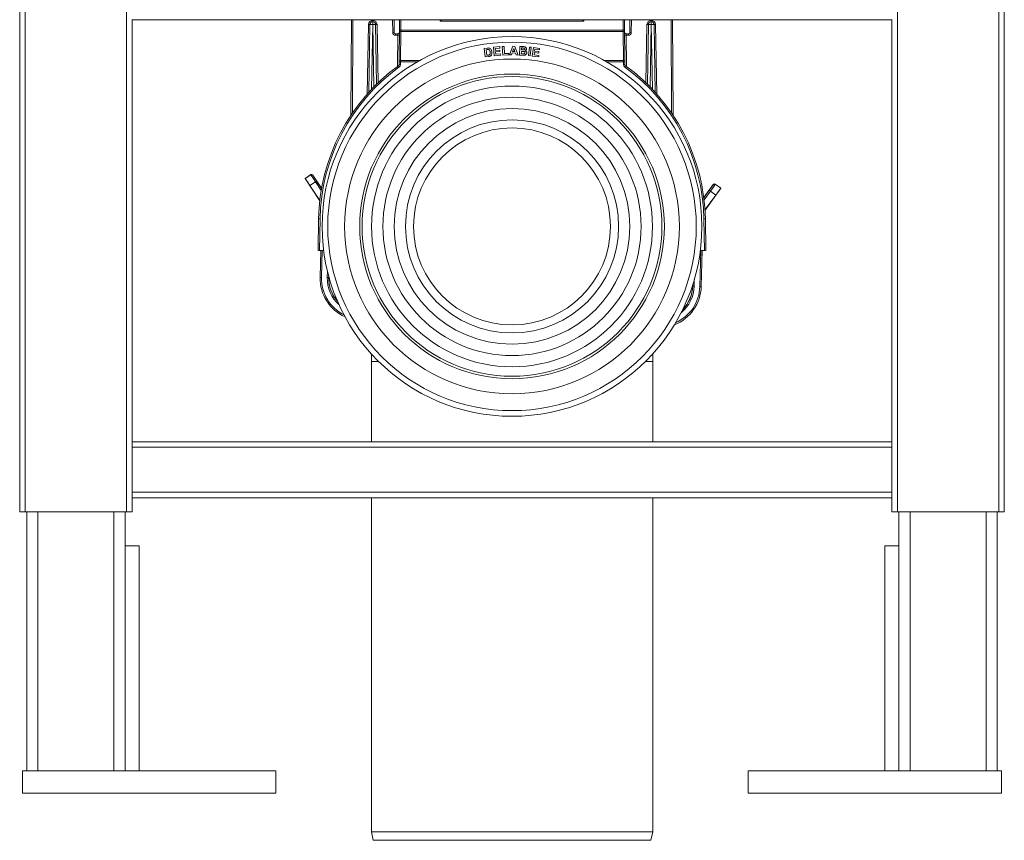
# Model space of a CAD drawing. Units: millimetres. Extents: x -673 to 961, y -996 to 1179.
# Drawn here: x -27 to 323, y -443 to -151 of the extents above; entities that cross this region are included whole.
import ezdxf

# ---------------------------------------------------------------- set-up
doc = ezdxf.new("R2010")
doc.units = ezdxf.units.MM

msp = doc.modelspace()

# ---------------------------------------------------------------- linework, layer by layer
at = {"color": 7, "linetype": 'Continuous', "lineweight": 18}
for p, q in [((-27.26, -325.87), (-27.26, 574.13)), ((-25.26, -325.87), (-25.26, 574.13)), ((10.74, -325.87), (10.74, 574.13)), ((284.74, -325.87), (284.74, 574.13)), ((320.74, -325.87), (320.74, 574.13)), ((322.74, -325.87), (322.74, 574.13)), ((12.74, -300.87), (12.74, -150.82)), ((282.74, -150.87), (12.74, -150.87)), ((90.69, -150.87), (90.51, -184.79)), ((91.01, -184.04), (91.19, -150.87)), ((96.73, -152.55), (96.3, -177.27)), ((97.23, -152.55), (96.81, -176.7)), ((97.83, -175.6), (98.23, -152.56)), ((98.26, -151.08), (98.23, -151.08)), ((98.23, -151.08), (98.23, -151.57)), ((98.26, -151.57), (98.23, -151.57)), ((98.23, -152.56), (98.23, -151.57)), ((98.23, -152.56), (98.26, -152.56)), ((98.26, -151.08), (98.26, -151.57)), ((98.26, -152.56), (98.26, -151.57)), ((98.26, -152.56), (98.65, -174.74)), ((99.63, -173.76), (99.26, -152.55)), ((100.12, -173.29), (99.76, -152.55)), ((105.3, -150.87), (105.33, -155.37)), ((105.83, -155.37), (105.8, -150.87)), ((107.74, -150.87), (107.71, -154.58)), ((108.21, -154.59), (108.24, -150.87)), ((122.24, -150.87), (122.25, -151.38)), ((173.24, -151.38), (122.25, -151.38)), ((122.74, -150.87), (122.74, -150.87)), ((172.74, -150.87), (172.74, -150.87)), ((173.24, -150.87), (173.24, -151.38)), ((187.28, -154.59), (187.24, -150.87)), ((187.74, -150.87), (187.78, -154.58)), ((189.66, -155.37), (189.69, -150.87)), ((190.19, -150.87), (190.16, -155.37)), ((195.37, -173.29), (195.73, -152.55)), ((195.86, -173.76), (196.23, -152.55)), ((197.23, -152.56), (196.84, -174.74)), ((197.23, -151.08), (197.26, -151.08)), ((197.23, -151.08), (197.23, -151.57)), ((197.23, -152.56), (197.23, -151.57)), ((197.23, -151.57), (197.26, -151.57)), ((197.26, -152.56), (197.23, -152.56)), ((197.26, -151.08), (197.26, -151.57)), ((197.26, -152.56), (197.26, -151.57)), ((197.66, -175.6), (197.26, -152.56)), ((198.26, -152.55), (198.68, -176.7)), ((198.76, -152.55), (199.19, -177.27)), ((204.48, -184.04), (204.3, -150.87)), ((204.8, -150.87), (204.98, -184.79)), ((282.74, -300.87), (282.74, -150.82)), ((106.33, -156.37), (106.33, -155.87)), ((107.21, -155.87), (106.33, -155.87)), ((106.33, -156.37), (107.2, -156.37)), ((107.2, -156.37), (107.1, -167.42)), ((107.71, -154.58), (107.62, -164.95)), ((108.12, -165.39), (108.21, -155.01)), ((108.21, -154.59), (187.28, -154.59)), ((108.21, -154.59), (108.21, -155.01)), ((187.28, -155.01), (108.21, -155.01)), ((187.28, -154.59), (187.28, -155.01)), ((187.37, -165.39), (187.28, -155.01)), ((187.78, -154.58), (187.87, -164.95)), ((188.28, -155.87), (189.16, -155.87)), ((189.16, -156.37), (188.29, -156.37)), ((188.29, -156.37), (188.39, -167.42)), ((189.16, -156.37), (189.16, -155.87)), ((137.88, -161.07), (139, -160.94)), ((141.15, -160.64), (143.4, -160.43)), ((141.44, -163.67), (141.15, -160.64)), ((143.45, -160.94), (141.81, -161.1)), ((143.4, -160.43), (143.45, -160.94)), ((144.29, -160.4), (144.91, -160.37)), ((144.44, -163.43), (144.29, -160.4)), ((144.91, -160.37), (145.03, -162.89)), ((146.86, -163.35), (148.1, -160.31)), ((148.1, -160.31), (148.75, -160.32)), ((148.75, -160.32), (149.92, -163.4)), ((150.39, -163.4), (150.55, -160.35)), ((150.55, -160.35), (151.77, -160.41)), ((151.14, -160.89), (151.1, -161.59)), ((151.49, -160.9), (151.14, -160.89)), ((153.59, -163.62), (153.92, -160.6)), ((153.92, -160.6), (154.53, -160.67)), ((154.53, -160.67), (154.2, -163.69)), ((154.93, -163.77), (155.33, -160.74)), ((155.33, -160.74), (157.57, -161.04)), ((138.24, -164.1), (137.88, -161.07)), ((139.39, -163.96), (138.24, -164.1)), ((138.83, -161.48), (138.55, -161.51)), ((138.55, -161.51), (138.79, -163.51)), ((138.79, -163.51), (139.25, -163.46)), ((143.74, -163.45), (141.44, -163.67)), ((141.81, -161.1), (141.88, -161.77)), ((141.88, -161.77), (143.4, -161.63)), ((143.45, -162.14), (141.93, -162.28)), ((141.93, -162.28), (142, -163.1)), ((142, -163.1), (143.69, -162.94)), ((143.4, -161.63), (143.45, -162.14)), ((143.69, -162.94), (143.74, -163.45)), ((146.59, -163.33), (144.44, -163.43)), ((145.03, -162.89), (146.56, -162.82)), ((146.56, -162.82), (146.59, -163.33)), ((147.51, -163.36), (146.86, -163.35)), ((147.77, -162.67), (147.51, -163.36)), ((149, -162.69), (147.77, -162.67)), ((148.41, -161.03), (147.97, -162.16)), ((147.97, -162.16), (148.81, -162.17)), ((148.81, -162.17), (148.41, -161.03)), ((149.25, -163.39), (149, -162.69)), ((149.92, -163.4), (149.25, -163.39)), ((151.43, -163.45), (150.39, -163.4)), ((151.08, -162.1), (151.04, -162.92)), ((151.04, -162.92), (151.61, -162.95)), ((151.58, -162.12), (151.08, -162.1)), ((151.1, -161.59), (151.51, -161.61)), ((154.2, -163.69), (153.59, -163.62)), ((157.23, -164.08), (154.93, -163.77)), ((155.71, -162.52), (155.6, -163.34)), ((155.6, -163.34), (157.3, -163.57)), ((157.23, -162.72), (155.71, -162.52)), ((155.87, -161.34), (155.78, -162.01)), ((155.78, -162.01), (157.3, -162.21)), ((157.5, -161.55), (155.87, -161.34)), ((157.3, -162.21), (157.23, -162.72)), ((157.3, -163.57), (157.23, -164.08)), ((157.57, -161.04), (157.5, -161.55)), ((107.61, -165.81), (107.61, -166.8)), ((108.11, -166.81), (108.11, -165.82)), ((108.11, -165.82), (114.11, -165.82)), ((114.87, -165.39), (108.12, -165.39)), ((180.62, -165.39), (187.37, -165.39)), ((187.38, -165.82), (181.38, -165.82)), ((187.38, -166.81), (187.38, -165.82)), ((187.88, -165.81), (187.88, -166.8)), ((76.27, -205.94), (74.18, -207.32)), ((74.2, -207.32), (76.26, -205.96)), ((76.26, -205.96), (76.27, -205.94)), ((76.96, -206.08), (76.95, -206.1)), ((76.96, -206.08), (80.07, -210.78)), ((74.18, -207.32), (79.42, -215.24)), ((74.2, -207.32), (74.18, -207.32)), ((77.88, -208.49), (75.9, -209.8)), ((79.43, -215.14), (75.9, -209.8)), ((79.93, -211.59), (77.88, -208.49)), ((78.3, -208.21), (80.05, -210.87)), ((219.31, -209.43), (215.93, -214.06)), ((219.31, -209.43), (219.32, -209.45)), ((220.02, -209.34), (220.01, -209.32)), ((220.01, -209.32), (222.03, -210.8)), ((222.01, -210.8), (220.02, -209.34)), ((217.88, -211.5), (215.94, -214.15)), ((216.03, -214.87), (218.28, -211.79)), ((216.35, -218.45), (220.2, -213.19)), ((222.03, -210.8), (216.36, -218.56)), ((218.28, -211.79), (220.2, -213.19)), ((222.01, -210.8), (222.03, -210.8)), ((79.01, -221.67), (78.81, -232.87)), ((79.31, -232.87), (79.51, -221.68)), ((216.18, -232.87), (215.98, -221.68)), ((216.48, -221.67), (216.68, -232.87)), ((78.81, -232.87), (79.31, -232.87)), ((80.79, -232.87), (79.31, -232.87)), ((79.55, -242.49), (79.78, -232.87)), ((79.55, -242.49), (79.78, -232.87)), ((80.28, -232.87), (80.05, -242.5)), ((214.81, -232.87), (214.51, -245.67)), ((214.7, -232.87), (216.18, -232.87)), ((215.01, -245.68), (215.31, -232.87)), ((215.01, -245.68), (215.31, -232.87)), ((216.68, -232.87), (216.18, -232.87)), ((82.07, -242.55), (82.12, -240.15)), ((79.55, -242.49), (79.55, -242.49)), ((82.58, -241.94), (82.57, -242.56)), ((82.62, -242.56), (82.57, -242.56)), ((82.62, -242.56), (82.63, -242.11)), ((212.01, -244.99), (212, -245.61)), ((212.5, -245.62), (212.55, -243.22)), ((211.95, -245.61), (211.96, -245.16)), ((211.95, -245.61), (212, -245.61)), ((215.01, -245.68), (215.01, -245.68)), ((97.75, -269.69), (97.75, -272.34)), ((97.75, -272.34), (97.75, -300.87)), ((100.29, -272.34), (97.75, -272.34)), ((197.75, -272.34), (195.2, -272.34)), ((197.75, -272.34), (197.75, -269.69)), ((197.75, -300.87), (197.75, -272.34)), ((282.74, -300.87), (12.74, -300.87)), ((12.74, -300.87), (12.74, -302.87)), ((282.74, -300.87), (282.74, -302.87)), ((282.74, -302.87), (12.74, -302.87)), ((12.74, -302.87), (12.74, -318.87)), ((282.74, -302.87), (282.74, -318.87)), ((282.74, -318.87), (12.74, -318.87)), ((12.74, -318.87), (12.74, -320.87)), ((282.74, -320.87), (12.74, -320.87)), ((12.74, -325.87), (12.74, -320.87)), ((97.75, -320.87), (97.75, -439.59)), ((197.75, -439.59), (197.75, -320.87)), ((282.74, -318.87), (282.74, -320.87)), ((282.74, -325.87), (282.74, -320.87)), ((-25.26, -325.87), (-27.26, -325.87)), ((10.74, -325.87), (-25.26, -325.87)), ((-24.76, -417.87), (-24.76, -325.87)), ((-20.76, -417.87), (-20.76, -325.87)), ((6.24, -417.87), (6.24, -325.87)), ((10.24, -337.87), (10.24, -325.87)), ((12.74, -325.87), (10.74, -325.87)), ((284.74, -325.87), (282.74, -325.87)), ((320.74, -325.87), (284.74, -325.87)), ((285.24, -337.87), (285.24, -325.87)), ((289.24, -417.87), (289.24, -325.87)), ((316.24, -417.87), (316.24, -325.87)), ((320.24, -417.87), (320.24, -325.87)), ((322.74, -325.87), (320.74, -325.87)), ((15.24, -337.87), (10.24, -337.87)), ((10.24, -337.87), (10.24, -417.87)), ((15.24, -337.87), (15.24, -417.87)), ((285.24, -337.87), (280.24, -337.87)), ((280.24, -337.87), (280.24, -417.87)), ((285.24, -337.87), (285.24, -417.87)), ((63.74, -417.87), (-26.26, -417.87)), ((-26.26, -417.87), (-26.26, -425.87)), ((63.74, -425.87), (63.74, -417.87)), ((231.74, -417.87), (321.74, -417.87)), ((231.74, -417.87), (231.74, -425.87)), ((321.74, -425.87), (321.74, -417.87)), ((63.74, -425.87), (-26.26, -425.87)), ((231.74, -425.87), (321.74, -425.87)), ((97.75, -439.59), (98.44, -442.59)), ((97.75, -439.59), (197.75, -439.59)), ((197.05, -442.59), (197.75, -439.59)), ((197.05, -442.59), (98.44, -442.59))]:
    msp.add_line(p, q, dxfattribs=at)
at = {"color": 7, "linetype": 'Continuous', "lineweight": 18, "flags": 128}
for points in [[(107.2, -156.37), (107.2, -156.27), (107.2, -156.18), (107.2, -156.09), (107.2, -156.02), (107.2, -155.95), (107.2, -155.91), (107.21, -155.88), (107.21, -155.87)], [(188.29, -156.37), (188.29, -156.27), (188.29, -156.18), (188.29, -156.09), (188.29, -156.02), (188.29, -155.95), (188.28, -155.91), (188.28, -155.88), (188.28, -155.87)], [(107.61, -165.81), (107.62, -165.6), (107.62, -165.41), (107.62, -165.23), (107.62, -165.07), (107.62, -164.95)], [(108.12, -165.39), (108.12, -165.45), (108.12, -165.53), (108.12, -165.62), (108.12, -165.71), (108.11, -165.82)], [(187.37, -165.39), (187.37, -165.45), (187.37, -165.53), (187.37, -165.62), (187.37, -165.71), (187.38, -165.82)], [(187.88, -165.81), (187.87, -165.6), (187.87, -165.41), (187.87, -165.23), (187.87, -165.07), (187.87, -164.95)], [(77.88, -208.49), (77.96, -208.43), (78.04, -208.38), (78.11, -208.34), (78.17, -208.29), (78.22, -208.26), (78.26, -208.23), (78.29, -208.22), (78.3, -208.21)], [(218.28, -211.79), (218.2, -211.73), (218.13, -211.68), (218.06, -211.63), (218, -211.58), (217.95, -211.55), (217.91, -211.52), (217.89, -211.5), (217.88, -211.5)], [(80.05, -242.5), (79.95, -242.5), (79.86, -242.5), (79.78, -242.5), (79.7, -242.49), (79.64, -242.49), (79.59, -242.49), (79.56, -242.49), (79.55, -242.49)], [(82.07, -242.55), (82.16, -242.55), (82.26, -242.55), (82.34, -242.56), (82.42, -242.56), (82.48, -242.56), (82.53, -242.56), (82.56, -242.56), (82.57, -242.56)], [(212.5, -245.62), (212.4, -245.62), (212.31, -245.61), (212.22, -245.61), (212.15, -245.61), (212.08, -245.61), (212.04, -245.61), (212.01, -245.61), (212, -245.61)], [(214.51, -245.67), (214.61, -245.67), (214.7, -245.67), (214.79, -245.67), (214.86, -245.67), (214.93, -245.68), (214.97, -245.68), (215, -245.68), (215.01, -245.68)]]:
    msp.add_lwpolyline(points, dxfattribs=at)
at = {"color": 7, "linetype": 'Continuous', "lineweight": 18}
for radius in [67.5, 65.5, 59.5, 54.15, 53.28, 49.91, 45.9, 41.89, 37.88, 35]:
    msp.add_circle((147.75, -224.34), radius, dxfattribs=at)
for centre, radius, start, end in [((98.23, -152.58), 1.5, 90, 179), ((97.1, -138.28), 14.28, 268.4965, 270.5027), ((98.23, -152.57), 1, 90, 179), ((97.48, -181.17), 28.62, 88.4988, 90.5005), ((98.26, -152.58), 1.5, 1, 90), ((98.26, -152.57), 1, 1, 90), ((99.01, -181.17), 28.62, 89.4995, 91.5012), ((99.39, -138.28), 14.28, 269.4973, 271.5034), ((197.23, -152.58), 1.5, 90, 179), ((196.1, -138.28), 14.28, 268.4966, 270.5027), ((197.23, -152.57), 1, 90, 179), ((196.48, -181.17), 28.62, 88.4988, 90.5005), ((197.26, -152.58), 1.5, 1, 90), ((197.26, -152.57), 1, 1, 90), ((198.01, -181.17), 28.62, 89.4995, 91.5012), ((198.39, -138.28), 14.28, 269.4973, 271.5034), ((106.33, -155.37), 1, 180.3, 270), ((105.53, -169.67), 14.3, 88.7985, 90.8019), ((106.33, -155.37), 0.5, 180.3, 270), ((107.45, -142.1), 14.27, 268.9964, 271.0036), ((107.21, -155.37), 0.5, 270, 359.5), ((108.15, -147.43), 7.16, 266.5001, 270.502), ((108.18, -154.54), 0.471, 183.9624, 273.7143), ((187.34, -147.43), 7.16, 269.498, 273.4999), ((187.31, -154.54), 0.471, 266.286, 356.0377), ((188.28, -155.37), 0.5, 180.5, 270), ((188.04, -142.1), 14.27, 268.9964, 271.0036), ((189.16, -155.37), 1, 270, 359.7), ((189.16, -155.37), 0.5, 270, 359.7), ((189.96, -169.67), 14.3, 89.1981, 91.2015), ((147.74, -222.87), 68.75, 125.9334, 179), ((147.74, -222.88), 68.25, 125.9334, 179), ((107.11, -166.8), 0.5, 305.9334, 359.5), ((127.47, -153.12), 24.52, 215.0536, 216.2302), ((108.12, -151.46), 14.35, 268.0014, 269.9975), ((108.11, -152.54), 14.27, 267.9956, 270.0033), ((108.09, -164.92), 0.471, 183.9619, 273.7146), ((107.11, -166.8), 1, 305.9334, 359.5), ((187.4, -164.92), 0.471, 266.2855, 356.0373), ((187.37, -151.46), 14.35, 270.0025, 271.9986), ((187.38, -152.54), 14.27, 269.9968, 272.0043), ((188.38, -166.8), 1, 180.5, 234.0666), ((168.04, -153.14), 24.49, 323.7687, 324.9468), ((147.74, -222.88), 68.25, 1, 54.0666), ((188.38, -166.8), 0.5, 180.5, 234.0666), ((147.74, -222.87), 68.75, 1, 54.0666), ((76.54, -206.38), 0.5, 33.4829, 123.4313), ((219.72, -209.75), 0.5, 53.8702, 143.826), ((79.63, -207.34), 14.35, 267.4988, 269.4961), ((215.86, -207.34), 14.35, 270.5038, 272.5013), ((94.55, -242.84), 15, 178.6519, 245.8902), ((94.55, -242.84), 15, 178.6519, 245.8895), ((94.55, -242.84), 14.5, 178.6519, 243.2603), ((94.55, -242.84), 12.48, 178.6519, 228.3522), ((94.55, -242.84), 11.98, 178.6519, 222.4513), ((94.55, -242.84), 11.93, 178.6519, 221.7432), ((200.02, -245.33), 15, 291.4136, 358.6519), ((200.02, -245.33), 15, 291.4144, 358.6519), ((200.02, -245.33), 14.5, 294.0436, 358.6519), ((200.02, -245.33), 12.48, 308.9517, 358.6519), ((200.02, -245.33), 11.98, 314.8526, 358.6519), ((200.02, -245.33), 11.93, 315.5606, 358.6519)]:
    msp.add_arc(centre, radius, start, end, dxfattribs=at)
for centre, major_axis, ratio, start_param, end_param in [((122.25, -151.37), (0.496, 0.5), 0.008727, 4.703586, 6.274535), ((173.24, -151.37), (-0.496, 0.5), 0.008727, 0.00865, 1.579599), ((77.92, -208.46), (-1.65, 2.5), 0.014546, 0.017453, 1.570796), ((76.54, -206.36), (-0.1, -0.49), 0.999695, 2.356347, 3.926839), ((78.33, -208.19), (-1.38, 2.09), 0.017455, 0.017453, 1.570796), ((75.86, -209.82), (-1.65, 2.5), 0.017455, 4.712389, 6.265732), ((217.84, -211.47), (1.47, 2.02), 0.017455, 4.712389, 6.265732), ((218.25, -211.77), (1.77, 2.42), 0.014546, 4.712389, 6.265732), ((219.72, -209.72), (0.077, -0.494), 0.999695, 2.356347, 3.926839), ((220.24, -213.22), (1.77, 2.42), 0.017455, 0.017453, 1.570796)]:
    msp.add_ellipse(centre, major_axis=major_axis, ratio=ratio, start_param=start_param, end_param=end_param, dxfattribs=at)
for points, knots in [([(139, -160.94), (139.11, -160.92), (139.3, -160.9), (139.5, -160.92), (139.58, -160.93)], [0, 0, 0, 0, 0.560243, 1, 1, 1, 1]), ([(139.58, -160.93), (139.75, -160.98), (140.08, -161.09), (140.38, -161.49), (140.54, -161.91), (140.58, -162.18), (140.6, -162.31)], [0, 0, 0, 0, 0.27857, 0.558307, 0.778989, 1, 1, 1, 1]), ([(152.02, -160.94), (151.92, -160.93), (151.75, -160.91), (151.57, -160.91), (151.49, -160.9)], [0, 0, 0, 0, 0.559955, 1, 1, 1, 1]), ([(151.77, -160.41), (151.9, -160.41), (152.17, -160.43), (152.57, -160.53), (152.81, -160.78), (152.91, -161.03), (152.92, -161.17), (152.92, -161.24)], [0, 0, 0, 0, 0.251256, 0.500746, 0.74936, 0.874624, 1, 1, 1, 1]), ([(152.31, -161.29), (152.31, -161.25), (152.31, -161.15), (152.24, -161.03), (152.13, -160.96), (152.06, -160.95), (152.02, -160.94)], [0, 0, 0, 0, 0.28007, 0.559024, 0.779219, 1, 1, 1, 1]), ([(139.33, -161.45), (139.24, -161.45), (139.07, -161.45), (138.9, -161.47), (138.83, -161.48)], [0, 0, 0, 0, 0.559733, 1, 1, 1, 1]), ([(139.25, -163.46), (139.32, -163.45), (139.44, -163.44), (139.56, -163.4), (139.62, -163.39)], [0, 0, 0, 0, 0.560176, 1, 1, 1, 1]), ([(139.97, -162.36), (139.95, -162.25), (139.92, -162.02), (139.81, -161.72), (139.6, -161.5), (139.42, -161.46), (139.33, -161.45)], [0, 0, 0, 0, 0.281203, 0.561296, 0.780581, 1, 1, 1, 1]), ([(139.93, -163.83), (139.83, -163.87), (139.66, -163.93), (139.47, -163.95), (139.39, -163.96)], [0, 0, 0, 0, 0.55959, 1, 1, 1, 1]), ([(139.62, -163.39), (139.72, -163.33), (139.92, -163.22), (140.01, -162.81), (139.98, -162.53), (139.97, -162.36)], [0, 0, 0, 0, 0.277773, 0.557842, 1, 1, 1, 1]), ([(140.33, -163.54), (140.26, -163.61), (140.14, -163.73), (139.99, -163.8), (139.93, -163.83)], [0, 0, 0, 0, 0.559438, 1, 1, 1, 1]), ([(140.59, -162.97), (140.56, -163.08), (140.5, -163.29), (140.38, -163.46), (140.33, -163.54)], [0, 0, 0, 0, 0.560003, 1, 1, 1, 1]), ([(140.6, -162.31), (140.61, -162.43), (140.64, -162.65), (140.6, -162.87), (140.59, -162.97)], [0, 0, 0, 0, 0.560066, 1, 1, 1, 1]), ([(152.18, -163.47), (152.04, -163.47), (151.79, -163.47), (151.54, -163.46), (151.43, -163.45)], [0, 0, 0, 0, 0.559941, 1, 1, 1, 1]), ([(151.51, -161.61), (151.59, -161.62), (151.74, -161.62), (151.89, -161.62), (151.96, -161.62)], [0, 0, 0, 0, 0.560069, 1, 1, 1, 1]), ([(152.36, -162.58), (152.36, -162.54), (152.36, -162.45), (152.31, -162.33), (152.21, -162.24), (152.05, -162.16), (151.83, -162.14), (151.66, -162.13), (151.58, -162.12)], [0, 0, 0, 0, 0.124921, 0.249666, 0.374334, 0.499233, 0.749462, 1, 1, 1, 1]), ([(151.61, -162.95), (151.69, -162.95), (151.83, -162.96), (151.97, -162.95), (152.03, -162.95)], [0, 0, 0, 0, 0.560191, 1, 1, 1, 1]), ([(151.96, -161.62), (152.01, -161.62), (152.11, -161.6), (152.23, -161.52), (152.3, -161.41), (152.31, -161.33), (152.31, -161.29)], [0, 0, 0, 0, 0.280379, 0.55968, 0.779604, 1, 1, 1, 1]), ([(152.03, -162.95), (152.08, -162.94), (152.18, -162.91), (152.29, -162.82), (152.35, -162.7), (152.36, -162.62), (152.36, -162.58)], [0, 0, 0, 0, 0.279785, 0.55929, 0.779479, 1, 1, 1, 1]), ([(153, -162.64), (152.98, -162.76), (152.93, -163), (152.73, -163.27), (152.46, -163.43), (152.27, -163.46), (152.18, -163.47)], [0, 0, 0, 0, 0.279718, 0.559416, 0.779442, 1, 1, 1, 1]), ([(152.92, -161.24), (152.91, -161.31), (152.88, -161.47), (152.74, -161.72), (152.56, -161.82), (152.46, -161.88)], [0, 0, 0, 0, 0.280793, 0.561602, 1, 1, 1, 1]), ([(152.46, -161.88), (152.54, -161.91), (152.72, -161.99), (152.9, -162.19), (152.99, -162.42), (153, -162.57), (153, -162.64)], [0, 0, 0, 0, 0.280133, 0.559568, 0.779683, 1, 1, 1, 1])]:
    msp.add_open_spline(points, degree=3, knots=knots, dxfattribs=at)

doc.saveas('drawing.dxf')
